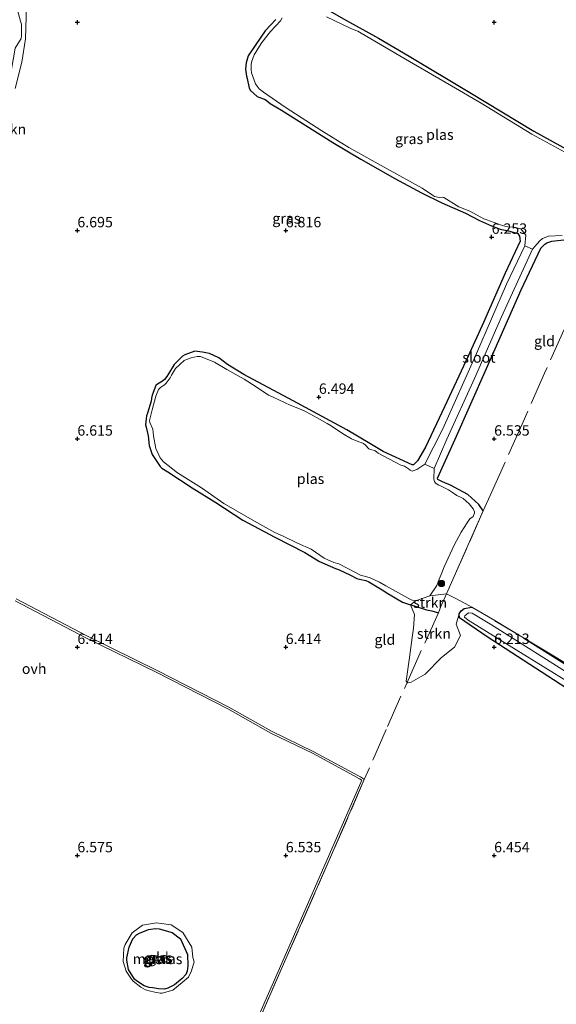
# Model space of a CAD drawing. Units: metres. Extents: x 160000 to 170008, y 439024 to 443753.
# Drawn here: x 165086 to 165215, y 441764 to 442001 of the extents above; entities that cross this region are included whole.
import ezdxf
from ezdxf.enums import TextEntityAlignment as Align

# ---------------------------------------------------------------- set-up
doc = ezdxf.new("R2010")
doc.units = ezdxf.units.M
doc.linetypes.add('IE-TERREINAFSCHEIDING', pattern=[10, 8, -2])
doc.layers.get('0').update_dxf_attribs({"lineweight": 25})
for name, color, linetype, lineweight in [('B-ME-GR-BOOM-S-B1', 93, 'Continuous', 18), ('B-ME-GR-STRUIKEN-GV-B6', 93, 'Continuous', 18), ('B-ME-GW-HOOGTEPUNT-S-B1', 10, 'Continuous', 25), ('B-ME-GW-INSTEEKWATERGANG-L-B1', 10, 'Continuous', 25), ('B-ME-GW-KRUINLIJN-L-B1', 93, 'Continuous', 18), ('B-ME-GW-TEENLIJN-L-B1', 93, 'Continuous', 18), ('B-ME-IE-GRASLAND-GV-B6', 93, 'Continuous', 18), ('B-ME-IE-GRONDWERKLIJN-GROND_INGERICHT-GV-B6', 253, 'Continuous', 18), ('B-ME-IE-MOERAS-GV-B6', 10, 'Continuous', 25), ('B-ME-IE-TERREINAFSCHEIDING-RASTERHEKWERK-L-B1', 8, 'IE-TERREINAFSCHEIDING', 18), ('B-ME-OG-WATER-GV-B6', 153, 'Continuous', 18), ('B-ME-VH-VERH_SOORT-ONVERHARD-GV-B6', 8, 'Continuous', 18)]:
    doc.layers.add(name, color=color, linetype=linetype, lineweight=lineweight)
doc.styles.add('NLCS-ISO', font='NLCS-ISO.TTF')

# ---------------------------------------------------------------- blocks, each defined once
blk = doc.blocks.new('boom')
blk.add_hatch(color=256).paths.add_polyline_path([(-0.75, 0, 1), (0.75, 0, 1)])
blk.add_circle((0, 0), 0.75)
blk = doc.blocks.new('hoogtepunt')
for p, q in [((-0.5, 0), (0.5, 0)), ((0, 0.5), (0, -0.5))]:
    blk.add_line(p, q)

msp = doc.modelspace()

# ---------------------------------------------------------------- linework, layer by layer
at = {"layer": 'B-ME-GR-STRUIKEN-GV-B6'}
for points in [[(165082.519, 441986.599, 6.402), (165084.233, 442002.587, 6.366), (165084.5286, 442005.453, 6.3591), (165085.5311, 442006.2918, 6.4659), (165086.1674, 442006.508, 6.7746), (165085.743, 442003.572, 6.759), (165085.665, 442002.864, 6.747), (165086.366, 442000.236, 6.82), (165086.601, 441999.549, 6.82), (165086.623, 441996.723, 6.808), (165086.487, 441996.11, 6.739), (165085.041, 441993.751, 6.727), (165083.977, 441987.311, 6.763), (165082.121, 441970.726, 6.759), (165080.956, 441958.1, 6.619), (165081.373, 441955.917, 6.607), (165081.405, 441954.778, 6.539), (165081.352, 441954.298, 6.539), (165080.94, 441952.247, 6.543), (165080.804, 441951.662, 6.53), (165080.052, 441949.322, 6.535), (165079.0385, 441942.3273, 6.535), (165077.0556, 441942.8642, 6.2331), (165082.519, 441986.599, 6.402)], [(165085.041, 441993.751, 6.727), (165086.487, 441996.11, 6.739), (165086.623, 441996.723, 6.808), (165086.601, 441999.549, 6.82), (165086.366, 442000.236, 6.82), (165085.665, 442002.864, 6.747)], [(165087.8215, 442003.9288, 6.7405), (165087.5471, 441996.0581, 6.677), (165086.6644, 441990.4386, 6.7233), (165085.0887, 441984.0933, 6.7034)], [(165190.4991, 441850.028, 6.1487), (165187.3752, 441847.5738, 6.1906), (165183.459, 441843.5311, 6.2675), (165180.1272, 441841.6488, 6.3662), (165179.3147, 441841.474, 6.4359), (165178.9212, 441841.8586, 6.4429), (165179.6894, 441847.5536, 6.4905), (165180.3579, 441852.3433, 6.5064), (165180.6316, 441854.5965, 6.5684), (165180.851, 441857.8852, 6.5747), (165179.926, 441860.151, 6.482), (165180.822, 441859.956, 6.502), (165183.755, 441858.971, 6.535), (165185.018, 441858.702, 6.543), (165186.657, 441858.292, 6.45), (165187.219, 441859.743, 6.442), (165188.5794, 441862.8245, 6.4652), (165190.629, 441861.7509, 6.3569), (165194.0801, 441859.943, 6.1746), (165194.6554, 441859.6046, 6.1744), (165192.817, 441859.279, 6.289), (165192.114, 441858.738, 6.281), (165191.6, 441857.991, 6.269), (165190.8892, 441855.5269, 6.1407), (165191.9388, 441852.7971, 6.1307), (165190.4991, 441850.028, 6.1487)], [(165181.094, 441861.102, 6.097), (165184.558, 441862.372, 6.213), (165188.5794, 441862.8245, 6.4652), (165187.219, 441859.743, 6.442), (165186.657, 441858.292, 6.45), (165185.018, 441858.702, 6.543), (165183.755, 441858.971, 6.535), (165180.822, 441859.956, 6.502), (165179.926, 441860.151, 6.482), (165181.094, 441861.102, 6.097)]]:
    msp.add_polyline3d(points, dxfattribs=at)
at = {"layer": 'B-ME-GW-INSTEEKWATERGANG-L-B1'}
for points in [[(165088.168, 442053.265, 6.599), (165094.138, 442048.222, 6.458), (165102.563, 442040.526, 6.559), (165107.775, 442035.661, 6.595), (165116.364, 442027.96, 6.583), (165125.239, 442020.445, 6.595), (165131.669, 442015.874, 6.691), (165138.507, 442012.534, 6.699), (165146.083, 442009.327, 6.755), (165157.114, 442004.653, 6.663), (165164.568, 442000.416, 6.711), (165172.229, 441996.15, 6.639), (165179.622, 441991.883, 6.615), (165194.134, 441983.177, 6.454), (165209.532, 441973.868, 6.298), (165221.992, 441966.946, 6.446), (165227.65, 441963.872, 6.482), (165229.809, 441962.169, 6.514), (165232.216, 441959.452, 6.506), (165234.353, 441956.877, 6.526)], [(165147.62, 442000.677, 6.563), (165145.085, 441997.939, 6.587), (165142.787, 441994.668, 6.607), (165140.96, 441991.919, 6.615), (165140.483, 441990.269, 6.615), (165140.345, 441988.748, 6.615), (165140.55, 441987.04, 6.615), (165140.722, 441986.467, 6.615), (165141.251, 441984.171, 6.631), (165141.514, 441983.631, 6.675), (165143.11, 441982.206, 6.675), (165143.543, 441981.984, 6.675), (165144.927, 441981.548, 6.667), (165145.321, 441981.316, 6.663), (165146.28, 441980.491, 6.619), (165148.995, 441978.884, 6.603), (165161.323, 441971.169, 6.458), (165168.048, 441967.178, 6.45), (165176.15, 441962.531, 6.418), (165182.566, 441959.042, 6.386), (165187.437, 441956.657, 6.366), (165193.156, 441954.172, 6.289), (165196.503, 441952.406, 6.205), (165199.392, 441951.115, 6.205), (165201.466, 441950.355, 6.229), (165203.416, 441949.948, 6.293), (165205.681, 441949.297, 6.281), (165206.055, 441948.69, 6.289), (165206.252, 441947.439, 6.285), (165202.615, 441939.751, 6.35), (165197.462, 441927.977, 6.406), (165193.741, 441919.885, 6.438), (165188.067, 441907.706, 6.486), (165183.551, 441898.015, 6.45), (165181.587, 441894.738, 6.482), (165180.66, 441893.74, 6.482), (165180.352, 441893.778, 6.474), (165173.362, 441896.941, 6.454), (165170.204, 441898.917, 6.414), (165164.64, 441902.146, 6.442), (165151.785, 441909.134, 6.422), (165139.904, 441915.493, 6.398), (165136.049, 441917.853, 6.446), (165133.935, 441919.45, 6.37), (165131.697, 441920.484, 6.366), (165130.816, 441920.661, 6.37), (165130.004, 441920.813, 6.378), (165128.186, 441921.079, 6.394), (165125.82, 441920.162, 6.402), (165125.243, 441919.887, 6.402), (165123.235, 441917.852, 6.426), (165121.843, 441915.613, 6.446), (165121.475, 441914.954, 6.474), (165120.933, 441914.297, 6.474), (165120.423, 441913.827, 6.474), (165119.226, 441913.141, 6.47), (165118.821, 441912.795, 6.466), (165117.967, 441910.511, 6.462), (165117.81, 441909.747, 6.482), (165117.702, 441909.075, 6.482), (165116.787, 441906.156, 6.466), (165116.616, 441905.524, 6.462), (165116.38, 441903.366, 6.43), (165116.526, 441902.827, 6.406), (165116.992, 441900.707, 6.41), (165117.233, 441898.384, 6.402), (165117.975, 441896.287, 6.318), (165118.438, 441895.528, 6.318), (165119.843, 441893.414, 6.285), (165120.251, 441892.968, 6.289), (165121.686, 441892.057, 6.338), (165127.554, 441888.22, 6.382), (165133.207, 441884.75, 6.394), (165139.705, 441880.48, 6.378), (165147.373, 441876.414, 6.458), (165154.605, 441872.743, 6.45), (165158.118, 441870.603, 6.43), (165161.965, 441868.921, 6.418), (165162.664, 441868.617, 6.418), (165165.52, 441867.277, 6.378), (165167.021, 441866.463, 6.362), (165167.731, 441866.311, 6.386), (165169.245, 441865.99, 6.394), (165169.97, 441865.668, 6.398), (165173.508, 441863.495, 6.454), (165174.108, 441863.172, 6.462), (165178.032, 441860.841, 6.458), (165179.926, 441860.151, 6.482), (165180.822, 441859.956, 6.502), (165183.755, 441858.971, 6.535), (165185.018, 441858.702, 6.543), (165186.657, 441858.292, 6.45)], [(165197.366, 441882.727, 6.615), (165196.289, 441884.252, 6.567), (165193.691, 441886.689, 6.494), (165190.436, 441888.431, 6.482), (165189.727, 441888.815, 6.486), (165187.595, 441889.687, 6.502), (165186.468, 441890.278, 6.43), (165186.404, 441890.579, 6.43), (165190.648, 441899.905, 6.506), (165198.139, 441916.891, 6.438), (165206.522, 441935.752, 6.466), (165211.21, 441945.801, 6.269), (165212.201, 441946.744, 6.302), (165212.648, 441947.043, 6.322), (165213.868, 441947.424, 6.322), (165216.723, 441947.795, 6.35), (165217.3, 441947.782, 6.35), (165219.483, 441947.873, 6.41), (165220.703, 441947.947, 6.414), (165221.52, 441948.217, 6.486), (165223.383, 441949.356, 6.462), (165225.019, 441950.453, 6.498), (165225.391, 441950.288, 6.498), (165227.454, 441950.11, 6.462)], [(165295.441, 441792.231, 6.564), (165294.239, 441792.986, 6.551), (165290.471, 441795.438, 6.474), (165278.9, 441802.491, 6.378), (165271.479, 441807.319, 6.31), (165259.181, 441814.606, 6.338), (165250.495, 441820.295, 6.265), (165232.126, 441831.495, 6.306), (165217.212, 441840.293, 6.209), (165198.317, 441852.529, 6.125), (165191.651, 441857.065, 6.249), (165191.6, 441857.991, 6.269), (165192.114, 441858.738, 6.281), (165192.817, 441859.279, 6.289), (165194.6554, 441859.6046, 6.1744)], [(165207.0509, 441852.22, 6.1946), (165220.038, 441844.074, 6.43), (165231.124, 441837.404, 6.426), (165248.36, 441826.247, 6.414), (165257.734, 441820.74, 6.43), (165271.197, 441812.633, 6.539), (165276.3049, 441809.3711, 6.5095)]]:
    msp.add_polyline3d(points, dxfattribs=at)
at = {"layer": 'B-ME-GW-KRUINLIJN-L-B1'}
for points in [[(165085.041, 441993.751, 6.727), (165086.487, 441996.11, 6.739), (165086.623, 441996.723, 6.808), (165086.601, 441999.549, 6.82), (165086.366, 442000.236, 6.82), (165085.665, 442002.864, 6.747)], [(165127.502, 441777.993, 6.619), (165125.308, 441781.539, 6.547), (165122.49, 441783.398, 6.543), (165118.978, 441783.891, 6.514), (165115.639, 441783.291, 6.466), (165113.151, 441781.45, 6.458), (165111.496, 441778.638, 6.442), (165111.18, 441777.794, 6.458), (165110.952, 441774.573, 6.47), (165111.743, 441772.216, 6.462), (165112.95, 441770.32, 6.418), (165113.378, 441769.839, 6.398), (165115.265, 441768.405, 6.362), (165116.38, 441767.81, 6.398), (165117.257, 441767.567, 6.394), (165118.613, 441767.175, 6.382), (165119.829, 441766.946, 6.386), (165120.347, 441766.935, 6.386), (165122.937, 441767.727, 6.414), (165125.158, 441769.551, 6.43), (165126.665, 441770.789, 6.494), (165127.4, 441772.3, 6.51), (165128.007, 441774.46, 6.49), (165127.683, 441775.532, 6.502), (165127.502, 441777.993, 6.619)]]:
    msp.add_polyline3d(points, dxfattribs=at)
at = {"layer": 'B-ME-GW-TEENLIJN-L-B1'}
msp.add_polyline3d([(165126.405, 441776.256, 6.225), (165124.728, 441779.99, 6.253), (165122.746, 441781.546, 6.253), (165119.637, 441782.413, 6.253), (165118.777, 441782.514, 6.253), (165117.085, 441782.258, 6.253), (165114.875, 441781.398, 6.253), (165114.198, 441780.964, 6.253), (165113.294, 441779.994, 6.253), (165112.454, 441778.029, 6.253), (165111.886, 441775.486, 6.253), (165111.901, 441774.908, 6.253), (165112.241, 441772.668, 6.253), (165113.701, 441770.361, 6.253), (165114.222, 441769.97, 6.253), (165116.049, 441768.749, 6.253), (165117.258, 441768.325, 6.253), (165118.144, 441768.252, 6.253), (165119.503, 441767.988, 6.253), (165120.926, 441767.936, 6.253), (165121.706, 441768.191, 6.253), (165123.287, 441768.997, 6.253), (165125.175, 441770.47, 6.253), (165126.015, 441771.424, 6.253), (165126.334, 441772.223, 6.253), (165126.534, 441773.518, 6.253), (165126.405, 441776.256, 6.225)], dxfattribs=at)
at = {"layer": 'B-ME-IE-GRASLAND-GV-B6'}
for points in [[(165157.114, 442004.653, 6.663), (165164.568, 442000.416, 6.711), (165172.229, 441996.15, 6.639), (165179.622, 441991.883, 6.615), (165194.134, 441983.177, 6.454), (165209.532, 441973.868, 6.298), (165221.992, 441966.946, 6.446)], [(165149.168, 442001.043, 6.217), (165148.748, 442000.361, 6.217), (165146.317, 441997.817, 6.217), (165144.288, 441995.153, 6.217), (165143.686, 441994.277, 6.217), (165142.413, 441992.163, 6.217), (165141.779, 441990.45, 6.217), (165141.689, 441989.85, 6.217), (165141.73, 441988.69, 6.217), (165141.808, 441987.832, 6.217), (165142.73, 441985.252, 6.217), (165143.138, 441984.652, 6.217), (165143.644, 441983.989, 6.217), (165144.69, 441983.205, 6.217), (165149.869, 441979.618, 6.217), (165158.624, 441973.955, 6.157), (165165.118, 441969.938, 6.157), (165174.361, 441964.811, 6.157), (165182.751, 441960.183, 6.157), (165185.238, 441958.461, 6.157), (165185.655, 441958.166, 6.157), (165186.804, 441957.936, 6.157), (165187.494, 441958.01, 6.157), (165187.911, 441957.971, 6.157), (165191.546, 441955.733, 6.157), (165194.196, 441954.624, 6.157), (165197.493, 441952.812, 6.157), (165198.235, 441952.551, 6.157), (165201.781, 441951.273, 6.157), (165202.566, 441951.061, 6.157), (165203.272, 441950.899, 6.157), (165204.738, 441950.793, 6.157), (165206.368, 441950.424, 6.157), (165207.626, 441948.917, 6.157), (165207.397, 441946.327, 6.157), (165202.939, 441937.114, 6.249), (165195.751, 441920.498, 6.237), (165187.676, 441902.455, 6.205), (165183.366, 441893.934, 6.165), (165181.476, 441892.651, 6.097), (165180.326, 441892.234, 6.097), (165179.829, 441892.517, 6.097), (165179.416, 441892.797, 6.097), (165178.494, 441893.475, 6.097), (165177.629, 441893.728, 6.097), (165176.39, 441894.359, 6.097), (165173.22, 441896.048, 6.097), (165172.198, 441896.602, 6.097), (165171.339, 441897.178, 6.097), (165170.688, 441897.358, 6.097), (165169.929, 441897.644, 6.097), (165169.134, 441898.504, 6.097), (165168.672, 441898.88, 6.097), (165168.061, 441899.139, 6.097), (165167.497, 441899.258, 6.097), (165165.749, 441900.03, 6.097), (165163.617, 441901.328, 6.097), (165160.898, 441903.107, 6.097), (165159.933, 441903.714, 6.097), (165157.561, 441905.063, 6.097), (165154.863, 441906.476, 6.097), (165153.664, 441907.096, 6.097), (165151.085, 441908.108, 6.097), (165146.975, 441909.995, 6.097), (165145.848, 441910.518, 6.097), (165142.891, 441912.482, 6.097), (165140.056, 441914.306, 6.097), (165135.83, 441916.681, 6.097), (165132.926, 441918.415, 6.097), (165129.543, 441919.763, 6.097), (165128.752, 441919.758, 6.097), (165127.993, 441919.617, 6.097), (165127.318, 441919.487, 6.097), (165126.175, 441919.051, 6.097), (165125.617, 441918.79, 6.097), (165123.55, 441916.867, 6.097), (165122.554, 441915.281, 6.097), (165122.237, 441914.633, 6.097), (165121.267, 441913.35, 6.097), (165120.867, 441913.013, 6.097), (165119.908, 441912.324, 6.097), (165119.454, 441911.897, 6.097), (165118.817, 441910.226, 6.097), (165117.945, 441907.014, 6.097), (165117.335, 441904.377, 6.097), (165117.412, 441903.937, 6.097), (165118.079, 441902.318, 6.097), (165118.249, 441900.758, 6.097), (165118.8, 441897.691, 6.097), (165119.831, 441895.425, 6.097), (165120.698, 441894.47, 6.097), (165124.031, 441891.886, 6.097), (165129.746, 441888.259, 6.097), (165135.138, 441884.484, 6.097), (165143.05, 441879.961, 6.097), (165145.18, 441878.71, 6.097), (165147.376, 441877.557, 6.097), (165149.35, 441876.637, 6.097), (165152.827, 441874.996, 6.097), (165156.131, 441873.508, 6.097), (165157.129, 441872.796, 6.097), (165159.199, 441871.356, 6.097), (165161.572, 441870.319, 6.097), (165162.711, 441870.027, 6.097), (165164.911, 441868.882, 6.097), (165168.127, 441867.221, 6.097), (165168.879, 441867.035, 6.097), (165170.278, 441866.634, 6.097), (165172.477, 441865.642, 6.097), (165174.014, 441864.704, 6.097), (165180.071, 441861.345, 6.097), (165181.094, 441861.102, 6.097), (165179.926, 441860.151, 6.482), (165178.032, 441860.841, 6.458), (165174.108, 441863.172, 6.462), (165173.508, 441863.495, 6.454), (165169.97, 441865.668, 6.398), (165169.245, 441865.99, 6.394), (165167.731, 441866.311, 6.386), (165167.021, 441866.463, 6.362), (165165.52, 441867.277, 6.378), (165162.664, 441868.617, 6.418), (165161.965, 441868.921, 6.418), (165158.118, 441870.603, 6.43), (165154.605, 441872.743, 6.45), (165147.373, 441876.414, 6.458), (165139.705, 441880.48, 6.378), (165133.207, 441884.75, 6.394), (165127.554, 441888.22, 6.382), (165121.686, 441892.057, 6.338), (165120.251, 441892.968, 6.289), (165119.843, 441893.414, 6.285), (165118.438, 441895.528, 6.318), (165117.975, 441896.287, 6.318), (165117.233, 441898.384, 6.402), (165116.992, 441900.707, 6.41), (165116.526, 441902.827, 6.406), (165116.38, 441903.366, 6.43), (165116.616, 441905.524, 6.462), (165116.787, 441906.156, 6.466), (165117.702, 441909.075, 6.482), (165117.81, 441909.747, 6.482), (165117.967, 441910.511, 6.462), (165118.821, 441912.795, 6.466), (165119.226, 441913.141, 6.47), (165120.423, 441913.827, 6.474), (165120.933, 441914.297, 6.474), (165121.475, 441914.954, 6.474), (165121.843, 441915.613, 6.446), (165123.235, 441917.852, 6.426), (165125.243, 441919.887, 6.402), (165125.82, 441920.162, 6.402), (165128.186, 441921.079, 6.394), (165130.004, 441920.813, 6.378), (165130.816, 441920.661, 6.37), (165131.697, 441920.484, 6.366), (165133.935, 441919.45, 6.37), (165136.049, 441917.853, 6.446), (165139.904, 441915.493, 6.398), (165151.785, 441909.134, 6.422), (165164.64, 441902.146, 6.442), (165170.204, 441898.917, 6.414), (165173.362, 441896.941, 6.454), (165180.352, 441893.778, 6.474), (165180.66, 441893.74, 6.482), (165181.587, 441894.738, 6.482), (165183.551, 441898.015, 6.45), (165188.067, 441907.706, 6.486), (165193.741, 441919.885, 6.438), (165197.462, 441927.977, 6.406), (165202.615, 441939.751, 6.35), (165206.252, 441947.439, 6.285), (165206.055, 441948.69, 6.289), (165205.681, 441949.297, 6.281)], [(165205.681, 441949.297, 6.281), (165203.416, 441949.948, 6.293), (165201.466, 441950.355, 6.229), (165199.392, 441951.115, 6.205), (165196.503, 441952.406, 6.205), (165193.156, 441954.172, 6.289), (165187.437, 441956.657, 6.366), (165182.566, 441959.042, 6.386), (165176.15, 441962.531, 6.418), (165168.048, 441967.178, 6.45), (165161.323, 441971.169, 6.458), (165148.995, 441978.884, 6.603), (165146.28, 441980.491, 6.619), (165145.321, 441981.316, 6.663), (165144.927, 441981.548, 6.667), (165143.543, 441981.984, 6.675), (165143.11, 441982.206, 6.675), (165141.514, 441983.631, 6.675), (165141.251, 441984.171, 6.631), (165140.722, 441986.467, 6.615), (165140.55, 441987.04, 6.615), (165140.345, 441988.748, 6.615), (165140.483, 441990.269, 6.615), (165140.96, 441991.919, 6.615), (165142.787, 441994.668, 6.607), (165145.085, 441997.939, 6.587), (165147.62, 442000.677, 6.563)], [(165223.088, 441965.45, 6.229), (165209.049, 441973.124, 6.229), (165196.88, 441980.553, 6.229), (165189.733, 441984.731, 6.229), (165179.68, 441990.582, 6.229), (165168.123, 441997.406, 6.229), (165167.255, 441997.838, 6.229), (165166.2, 441998.253, 6.229), (165165.273, 441998.65, 6.229), (165159.739, 442001.332, 6.229)], [(165216.723, 441947.795, 6.35), (165213.868, 441947.424, 6.322), (165212.648, 441947.043, 6.322), (165212.201, 441946.744, 6.302), (165211.21, 441945.801, 6.269), (165206.522, 441935.752, 6.466), (165198.139, 441916.891, 6.438), (165190.648, 441899.905, 6.506), (165186.404, 441890.579, 6.43), (165186.468, 441890.278, 6.43), (165187.595, 441889.687, 6.502), (165189.727, 441888.815, 6.486), (165190.436, 441888.431, 6.482), (165193.691, 441886.689, 6.494), (165196.289, 441884.252, 6.567), (165197.366, 441882.727, 6.615), (165188.5794, 441862.8245, 6.4652), (165184.558, 441862.372, 6.213), (165186.225, 441864.834, 6.213), (165186.778, 441866.314, 6.213), (165187.28, 441867.485, 6.213), (165188.042, 441869.318, 6.213), (165190.384, 441874.512, 6.213), (165192.047, 441877.59, 6.213), (165193.549, 441879.878, 6.213), (165194.127, 441880.821, 6.213), (165194.935, 441881.394, 6.213), (165195.278, 441882.219, 6.213), (165195.28, 441882.515, 6.213), (165194.928, 441883.212, 6.213), (165193.968, 441884.383, 6.213), (165192.562, 441885.709, 6.213), (165191.946, 441886.02, 6.213), (165191.04, 441886.451, 6.213), (165190.22, 441886.97, 6.213), (165189.009, 441887.797, 6.213), (165187.152, 441888.723, 6.213), (165186.734, 441888.914, 6.213), (165185.914, 441889.37, 6.213), (165185.682, 441889.737, 6.213), (165185.531, 441890.335, 6.213), (165185.648, 441892.859, 6.161), (165188.646, 441899.9, 6.217), (165195.305, 441914.518, 6.221), (165201.736, 441929.317, 6.221), (165209.189, 441945.525, 6.157), (165210.305, 441946.835, 6.157), (165210.955, 441947.506, 6.157), (165211.597, 441948.067, 6.157), (165213.074, 441948.691, 6.157), (165216.292, 441948.837, 6.157)], [(165217.212, 441840.293, 6.209), (165198.317, 441852.529, 6.125), (165191.651, 441857.065, 6.249), (165191.6, 441857.991, 6.269), (165192.114, 441858.738, 6.281), (165192.817, 441859.279, 6.289), (165194.6554, 441859.6046, 6.1744), (165200.125, 441856.388, 6.1721), (165207.0509, 441852.22, 6.1946), (165220.038, 441844.074, 6.43)], [(165220.808, 441841.857, 6.109), (165199.404, 441855.382, 6.109), (165194.736, 441858.139, 6.109), (165193.845, 441858.293, 6.109), (165192.927, 441857.517, 6.109), (165192.906, 441857.2, 6.109), (165193.763, 441856.462, 6.109), (165205.282, 441849.356, 6.109), (165224.688, 441837.354, 6.109)], [(165220.038, 441844.074, 6.43), (165207.0509, 441852.22, 6.1946), (165224.0572, 441841.9856, 6.2498)], [(165122.49, 441783.398, 6.543), (165125.308, 441781.539, 6.547), (165127.502, 441777.993, 6.619), (165127.683, 441775.532, 6.502), (165128.007, 441774.46, 6.49), (165127.4, 441772.3, 6.51), (165126.665, 441770.789, 6.494), (165125.158, 441769.551, 6.43), (165122.937, 441767.727, 6.414), (165120.347, 441766.935, 6.386), (165119.829, 441766.946, 6.386), (165118.613, 441767.175, 6.382), (165117.257, 441767.567, 6.394), (165116.38, 441767.81, 6.398), (165115.265, 441768.405, 6.362), (165113.378, 441769.839, 6.398), (165112.95, 441770.32, 6.418), (165111.743, 441772.216, 6.462), (165110.952, 441774.573, 6.47), (165111.18, 441777.794, 6.458), (165111.496, 441778.638, 6.442), (165113.151, 441781.45, 6.458), (165115.639, 441783.291, 6.466), (165118.978, 441783.891, 6.514), (165122.49, 441783.398, 6.543)], [(165119.503, 441767.988, 6.253), (165120.926, 441767.936, 6.253), (165121.706, 441768.191, 6.253), (165123.287, 441768.997, 6.253), (165125.175, 441770.47, 6.253), (165126.015, 441771.424, 6.253), (165126.334, 441772.223, 6.253), (165126.534, 441773.518, 6.253), (165126.405, 441776.256, 6.225), (165124.728, 441779.99, 6.253), (165122.746, 441781.546, 6.253), (165119.637, 441782.413, 6.253), (165118.777, 441782.514, 6.253), (165117.085, 441782.258, 6.253), (165114.875, 441781.398, 6.253), (165114.198, 441780.964, 6.253), (165113.294, 441779.994, 6.253), (165112.454, 441778.029, 6.253), (165111.886, 441775.486, 6.253), (165111.901, 441774.908, 6.253), (165112.241, 441772.668, 6.253), (165113.701, 441770.361, 6.253), (165114.222, 441769.97, 6.253), (165116.049, 441768.749, 6.253), (165117.258, 441768.325, 6.253), (165118.144, 441768.252, 6.253), (165119.503, 441767.988, 6.253)]]:
    msp.add_polyline3d(points, dxfattribs=at)
at = {"layer": 'B-ME-IE-GRONDWERKLIJN-GROND_INGERICHT-GV-B6'}
for points in [[(165221.992, 441966.946, 6.446), (165209.532, 441973.868, 6.298), (165194.134, 441983.177, 6.454), (165179.622, 441991.883, 6.615), (165172.229, 441996.15, 6.639), (165164.568, 442000.416, 6.711), (165157.114, 442004.653, 6.663)], [(165085.0887, 441984.0933, 6.7034), (165086.6644, 441990.4386, 6.7233), (165087.5471, 441996.0581, 6.677), (165087.8215, 442003.9288, 6.7405)], [(165147.62, 442000.677, 6.563), (165145.085, 441997.939, 6.587), (165142.787, 441994.668, 6.607), (165140.96, 441991.919, 6.615), (165140.483, 441990.269, 6.615), (165140.345, 441988.748, 6.615), (165140.55, 441987.04, 6.615), (165140.722, 441986.467, 6.615), (165141.251, 441984.171, 6.631), (165141.514, 441983.631, 6.675), (165143.11, 441982.206, 6.675), (165143.543, 441981.984, 6.675), (165144.927, 441981.548, 6.667), (165145.321, 441981.316, 6.663), (165146.28, 441980.491, 6.619), (165148.995, 441978.884, 6.603), (165161.323, 441971.169, 6.458), (165168.048, 441967.178, 6.45), (165176.15, 441962.531, 6.418), (165182.566, 441959.042, 6.386), (165187.437, 441956.657, 6.366), (165193.156, 441954.172, 6.289), (165196.503, 441952.406, 6.205), (165199.392, 441951.115, 6.205), (165201.466, 441950.355, 6.229), (165203.416, 441949.948, 6.293), (165205.681, 441949.297, 6.281), (165206.055, 441948.69, 6.289), (165206.252, 441947.439, 6.285), (165202.615, 441939.751, 6.35), (165197.462, 441927.977, 6.406), (165193.741, 441919.885, 6.438), (165188.067, 441907.706, 6.486), (165183.551, 441898.015, 6.45), (165181.587, 441894.738, 6.482), (165180.66, 441893.74, 6.482), (165180.352, 441893.778, 6.474), (165173.362, 441896.941, 6.454), (165170.204, 441898.917, 6.414), (165164.64, 441902.146, 6.442), (165151.785, 441909.134, 6.422), (165139.904, 441915.493, 6.398), (165136.049, 441917.853, 6.446), (165133.935, 441919.45, 6.37), (165131.697, 441920.484, 6.366), (165130.816, 441920.661, 6.37), (165130.004, 441920.813, 6.378), (165128.186, 441921.079, 6.394), (165125.82, 441920.162, 6.402), (165125.243, 441919.887, 6.402), (165123.235, 441917.852, 6.426), (165121.843, 441915.613, 6.446), (165121.475, 441914.954, 6.474), (165120.933, 441914.297, 6.474), (165120.423, 441913.827, 6.474), (165119.226, 441913.141, 6.47), (165118.821, 441912.795, 6.466), (165117.967, 441910.511, 6.462), (165117.81, 441909.747, 6.482), (165117.702, 441909.075, 6.482), (165116.787, 441906.156, 6.466), (165116.616, 441905.524, 6.462), (165116.38, 441903.366, 6.43), (165116.526, 441902.827, 6.406), (165116.992, 441900.707, 6.41), (165117.233, 441898.384, 6.402), (165117.975, 441896.287, 6.318), (165118.438, 441895.528, 6.318), (165119.843, 441893.414, 6.285), (165120.251, 441892.968, 6.289), (165121.686, 441892.057, 6.338), (165127.554, 441888.22, 6.382), (165133.207, 441884.75, 6.394), (165139.705, 441880.48, 6.378), (165147.373, 441876.414, 6.458), (165154.605, 441872.743, 6.45), (165158.118, 441870.603, 6.43), (165161.965, 441868.921, 6.418), (165162.664, 441868.617, 6.418), (165165.52, 441867.277, 6.378), (165167.021, 441866.463, 6.362), (165167.731, 441866.311, 6.386), (165169.245, 441865.99, 6.394), (165169.97, 441865.668, 6.398), (165173.508, 441863.495, 6.454), (165174.108, 441863.172, 6.462), (165178.032, 441860.841, 6.458), (165179.926, 441860.151, 6.482), (165180.851, 441857.8852, 6.5747), (165180.6316, 441854.5965, 6.5684), (165180.3579, 441852.3433, 6.5064), (165179.6894, 441847.5536, 6.4905), (165178.9212, 441841.8586, 6.4429)], [(165224.0572, 441841.9856, 6.2498), (165207.0509, 441852.22, 6.1946), (165200.125, 441856.388, 6.1721), (165194.6554, 441859.6046, 6.1744), (165194.0801, 441859.943, 6.1746), (165190.629, 441861.7509, 6.3569), (165188.5794, 441862.8245, 6.4652), (165197.366, 441882.727, 6.615), (165196.289, 441884.252, 6.567), (165193.691, 441886.689, 6.494), (165190.436, 441888.431, 6.482), (165189.727, 441888.815, 6.486), (165187.595, 441889.687, 6.502), (165186.468, 441890.278, 6.43), (165186.404, 441890.579, 6.43), (165190.648, 441899.905, 6.506), (165198.139, 441916.891, 6.438), (165206.522, 441935.752, 6.466), (165211.21, 441945.801, 6.269), (165212.201, 441946.744, 6.302), (165212.648, 441947.043, 6.322), (165213.868, 441947.424, 6.322), (165216.723, 441947.795, 6.35)], [(165085.108, 441861.1622, 6.4346), (165102.0524, 441852.266, 6.3617), (165119.0597, 441843.9071, 6.2221), (165136.0711, 441835.1939, 6.2367), (165146.3842, 441829.375, 6.254), (165156.5401, 441824.4871, 6.3004), (165166.9332, 441818.8352, 6.4718), (165167.6685, 441818.4389, 6.4848), (165168.12, 441818.1615, 6.479), (165168.2343, 441818.075, 6.51), (165160.5218, 441800.3672, 6.667), (165149.595, 441775.4327, 6.659), (165137.7821, 441748.4613, 6.5139), (165130.0858, 441731.9106, 6.2858)], [(165138.2401, 441748.2607, 6.5139), (165150.053, 441775.232, 6.659), (165160.98, 441800.167, 6.667), (165168.8498, 441818.236, 6.5949), (165168.4025, 441818.5748, 6.479), (165167.918, 441818.8724, 6.4848), (165167.256, 441819.2288, 6.4718), (165156.7681, 441824.9323, 6.3004), (165146.6157, 441829.8184, 6.254), (165136.308, 441835.6344, 6.2367), (165119.2839, 441844.354, 6.2221), (165102.2789, 441852.7118, 6.3617), (165085.3434, 441861.6033, 6.4346)], [(165178.9212, 441841.8586, 6.4429), (165179.3147, 441841.474, 6.4359), (165180.1272, 441841.6488, 6.3662), (165183.459, 441843.5311, 6.2675), (165187.3752, 441847.5738, 6.1906), (165190.4991, 441850.028, 6.1487), (165191.9388, 441852.7971, 6.1307), (165190.8892, 441855.5269, 6.1407), (165191.6, 441857.991, 6.269), (165191.651, 441857.065, 6.249), (165198.317, 441852.529, 6.125), (165217.212, 441840.293, 6.209)], [(165117.257, 441767.567, 6.394), (165118.613, 441767.175, 6.382), (165119.829, 441766.946, 6.386), (165120.347, 441766.935, 6.386), (165122.937, 441767.727, 6.414), (165125.158, 441769.551, 6.43), (165126.665, 441770.789, 6.494), (165127.4, 441772.3, 6.51), (165128.007, 441774.46, 6.49), (165127.683, 441775.532, 6.502), (165127.502, 441777.993, 6.619), (165125.308, 441781.539, 6.547), (165122.49, 441783.398, 6.543), (165118.978, 441783.891, 6.514), (165115.639, 441783.291, 6.466), (165113.151, 441781.45, 6.458), (165111.496, 441778.638, 6.442), (165111.18, 441777.794, 6.458), (165110.952, 441774.573, 6.47), (165111.743, 441772.216, 6.462), (165112.95, 441770.32, 6.418), (165113.378, 441769.839, 6.398), (165115.265, 441768.405, 6.362), (165116.38, 441767.81, 6.398), (165117.257, 441767.567, 6.394)]]:
    msp.add_polyline3d(points, dxfattribs=at)
at = {"layer": 'B-ME-IE-MOERAS-GV-B6'}
msp.add_polyline3d([(165121.706, 441768.191, 6.253), (165120.926, 441767.936, 6.253), (165119.503, 441767.988, 6.253), (165118.144, 441768.252, 6.253), (165117.258, 441768.325, 6.253), (165116.049, 441768.749, 6.253), (165114.222, 441769.97, 6.253), (165113.701, 441770.361, 6.253), (165112.241, 441772.668, 6.253), (165111.901, 441774.908, 6.253), (165111.886, 441775.486, 6.253), (165112.454, 441778.029, 6.253), (165113.294, 441779.994, 6.253), (165114.198, 441780.964, 6.253), (165114.875, 441781.398, 6.253), (165117.085, 441782.258, 6.253), (165118.777, 441782.514, 6.253), (165119.637, 441782.413, 6.253), (165122.746, 441781.546, 6.253), (165124.728, 441779.99, 6.253), (165126.405, 441776.256, 6.225), (165126.534, 441773.518, 6.253), (165126.334, 441772.223, 6.253), (165126.015, 441771.424, 6.253), (165125.175, 441770.47, 6.253), (165123.287, 441768.997, 6.253), (165121.706, 441768.191, 6.253)], dxfattribs=at)
at = {"layer": 'B-ME-IE-TERREINAFSCHEIDING-RASTERHEKWERK-L-B1'}
for points in [[(165226.94, 441948.669, 6.51), (165220.853, 441935.378, 6.808), (165212.099, 441915.803, 6.88), (165206.69, 441903.521, 6.86), (165199.417, 441887.266, 6.852), (165197.366, 441882.727, 6.615)], [(165197.366, 441882.727, 6.615), (165188.5794, 441862.8245, 6.4652), (165187.219, 441859.743, 6.442), (165186.657, 441858.292, 6.45)], [(165194.6554, 441859.6046, 6.1744), (165194.0801, 441859.943, 6.1746), (165190.629, 441861.7509, 6.3569), (165188.5794, 441862.8245, 6.4652)], [(165186.657, 441858.292, 6.45), (165181.708, 441847.405, 6.551), (165174.085, 441830.256, 6.547), (165168.8498, 441818.236, 6.5949), (165160.98, 441800.167, 6.667), (165150.053, 441775.232, 6.659), (165138.2401, 441748.2607, 6.5139), (165130.5991, 441731.834, 6.2814)], [(165207.0509, 441852.22, 6.1946), (165200.125, 441856.388, 6.1721), (165194.6554, 441859.6046, 6.1744)], [(165363.2454, 441751.8711, 6.034), (165351.1372, 441759.511, 6.1504), (165332.8362, 441770.9352, 6.1596), (165334.5606, 441775.0604, 6.5942), (165333.388, 441775.651, 6.63), (165329.7383, 441777.9912, 6.8736), (165308.5315, 441790.8768, 6.681), (165295.305, 441798.8519, 6.432), (165289.5038, 441802.4876, 6.4509), (165283.4626, 441806.0577, 6.3857), (165277.3004, 441809.8022, 6.4329), (165259.3104, 441820.5701, 6.369), (165241.9884, 441831.0494, 6.3928), (165224.0572, 441841.9856, 6.2498), (165207.0509, 441852.22, 6.1946)]]:
    msp.add_polyline3d(points, dxfattribs=at)
at = {"layer": 'B-ME-OG-WATER-GV-B6'}
for points in [[(165182.751, 441960.183, 6.157), (165174.361, 441964.811, 6.157), (165165.118, 441969.938, 6.157), (165158.624, 441973.955, 6.157), (165149.869, 441979.618, 6.217), (165144.69, 441983.205, 6.217), (165143.644, 441983.989, 6.217), (165143.138, 441984.652, 6.217), (165142.73, 441985.252, 6.217), (165141.808, 441987.832, 6.217), (165141.73, 441988.69, 6.217), (165141.689, 441989.85, 6.217), (165141.779, 441990.45, 6.217), (165142.413, 441992.163, 6.217), (165143.686, 441994.277, 6.217), (165144.288, 441995.153, 6.217), (165146.317, 441997.817, 6.217), (165148.748, 442000.361, 6.217), (165149.168, 442001.043, 6.217)], [(165159.739, 442001.332, 6.229), (165165.273, 441998.65, 6.229), (165166.2, 441998.253, 6.229), (165167.255, 441997.838, 6.229), (165168.123, 441997.406, 6.229), (165179.68, 441990.582, 6.229), (165189.733, 441984.731, 6.229), (165196.88, 441980.553, 6.229), (165209.049, 441973.124, 6.229), (165223.088, 441965.45, 6.229)], [(165216.292, 441948.837, 6.157), (165213.074, 441948.691, 6.157), (165211.597, 441948.067, 6.157), (165210.955, 441947.506, 6.157), (165210.305, 441946.835, 6.157), (165209.189, 441945.525, 6.157), (165207.397, 441946.327, 6.157), (165207.626, 441948.917, 6.157), (165206.368, 441950.424, 6.157), (165204.738, 441950.793, 6.157), (165203.272, 441950.899, 6.157), (165202.566, 441951.061, 6.157), (165201.781, 441951.273, 6.157), (165198.235, 441952.551, 6.157), (165197.493, 441952.812, 6.157), (165194.196, 441954.624, 6.157), (165191.546, 441955.733, 6.157), (165187.911, 441957.971, 6.157), (165187.494, 441958.01, 6.157), (165186.804, 441957.936, 6.157), (165185.655, 441958.166, 6.157), (165185.238, 441958.461, 6.157), (165182.751, 441960.183, 6.157)], [(165185.648, 441892.859, 6.161), (165183.366, 441893.934, 6.165), (165187.676, 441902.455, 6.205), (165195.751, 441920.498, 6.237), (165202.939, 441937.114, 6.249), (165207.397, 441946.327, 6.157), (165209.189, 441945.525, 6.157), (165201.736, 441929.317, 6.221), (165195.305, 441914.518, 6.221), (165188.646, 441899.9, 6.217), (165185.648, 441892.859, 6.161)], [(165185.648, 441892.859, 6.161), (165185.531, 441890.335, 6.213), (165185.682, 441889.737, 6.213), (165185.914, 441889.37, 6.213), (165186.734, 441888.914, 6.213), (165187.152, 441888.723, 6.213), (165189.009, 441887.797, 6.213), (165190.22, 441886.97, 6.213), (165191.04, 441886.451, 6.213), (165191.946, 441886.02, 6.213), (165192.562, 441885.709, 6.213), (165193.968, 441884.383, 6.213), (165194.928, 441883.212, 6.213), (165195.28, 441882.515, 6.213), (165195.278, 441882.219, 6.213), (165194.935, 441881.394, 6.213), (165194.127, 441880.821, 6.213), (165193.549, 441879.878, 6.213), (165192.047, 441877.59, 6.213), (165190.384, 441874.512, 6.213), (165188.042, 441869.318, 6.213), (165187.28, 441867.485, 6.213), (165186.778, 441866.314, 6.213), (165186.225, 441864.834, 6.213), (165184.558, 441862.372, 6.213), (165181.094, 441861.102, 6.097), (165180.071, 441861.345, 6.097), (165174.014, 441864.704, 6.097), (165172.477, 441865.642, 6.097), (165170.278, 441866.634, 6.097), (165168.879, 441867.035, 6.097), (165168.127, 441867.221, 6.097), (165164.911, 441868.882, 6.097), (165162.711, 441870.027, 6.097), (165161.572, 441870.319, 6.097), (165159.199, 441871.356, 6.097), (165157.129, 441872.796, 6.097), (165156.131, 441873.508, 6.097), (165152.827, 441874.996, 6.097), (165149.35, 441876.637, 6.097), (165147.376, 441877.557, 6.097), (165145.18, 441878.71, 6.097), (165143.05, 441879.961, 6.097), (165135.138, 441884.484, 6.097), (165129.746, 441888.259, 6.097), (165124.031, 441891.886, 6.097), (165120.698, 441894.47, 6.097), (165119.831, 441895.425, 6.097), (165118.8, 441897.691, 6.097), (165118.249, 441900.758, 6.097), (165118.079, 441902.318, 6.097), (165117.412, 441903.937, 6.097), (165117.335, 441904.377, 6.097), (165117.945, 441907.014, 6.097), (165118.817, 441910.226, 6.097), (165119.454, 441911.897, 6.097), (165119.908, 441912.324, 6.097), (165120.867, 441913.013, 6.097), (165121.267, 441913.35, 6.097), (165122.237, 441914.633, 6.097), (165122.554, 441915.281, 6.097), (165123.55, 441916.867, 6.097), (165125.617, 441918.79, 6.097), (165126.175, 441919.051, 6.097), (165127.318, 441919.487, 6.097), (165127.993, 441919.617, 6.097), (165128.752, 441919.758, 6.097), (165129.543, 441919.763, 6.097), (165132.926, 441918.415, 6.097), (165135.83, 441916.681, 6.097), (165140.056, 441914.306, 6.097), (165142.891, 441912.482, 6.097), (165145.848, 441910.518, 6.097), (165146.975, 441909.995, 6.097), (165151.085, 441908.108, 6.097), (165153.664, 441907.096, 6.097), (165154.863, 441906.476, 6.097), (165157.561, 441905.063, 6.097), (165159.933, 441903.714, 6.097), (165160.898, 441903.107, 6.097), (165163.617, 441901.328, 6.097), (165165.749, 441900.03, 6.097), (165167.497, 441899.258, 6.097), (165168.061, 441899.139, 6.097), (165168.672, 441898.88, 6.097), (165169.134, 441898.504, 6.097), (165169.929, 441897.644, 6.097), (165170.688, 441897.358, 6.097), (165171.339, 441897.178, 6.097), (165172.198, 441896.602, 6.097), (165173.22, 441896.048, 6.097), (165176.39, 441894.359, 6.097), (165177.629, 441893.728, 6.097), (165178.494, 441893.475, 6.097), (165179.416, 441892.797, 6.097), (165179.829, 441892.517, 6.097), (165180.326, 441892.234, 6.097), (165181.476, 441892.651, 6.097), (165183.366, 441893.934, 6.165), (165185.648, 441892.859, 6.161)], [(165224.688, 441837.354, 6.109), (165205.282, 441849.356, 6.109), (165193.763, 441856.462, 6.109), (165192.906, 441857.2, 6.109), (165192.927, 441857.517, 6.109), (165193.845, 441858.293, 6.109), (165194.736, 441858.139, 6.109), (165199.404, 441855.382, 6.109), (165220.808, 441841.857, 6.109)]]:
    msp.add_polyline3d(points, dxfattribs=at)
at = {"layer": 'B-ME-VH-VERH_SOORT-ONVERHARD-GV-B6'}
for points in [[(165168.8498, 441818.236, 6.5949), (165160.98, 441800.167, 6.667), (165150.053, 441775.232, 6.659), (165138.2401, 441748.2607, 6.5139), (165130.5991, 441731.834, 6.2814), (165130.0858, 441731.9106, 6.2858), (165137.7821, 441748.4613, 6.5139), (165149.595, 441775.4327, 6.659), (165160.5218, 441800.3672, 6.667), (165168.2343, 441818.075, 6.51), (165168.12, 441818.1615, 6.479), (165167.6685, 441818.4389, 6.4848), (165166.9332, 441818.8352, 6.4718), (165156.5401, 441824.4871, 6.3004), (165146.3842, 441829.375, 6.254), (165136.0711, 441835.1939, 6.2367), (165119.0597, 441843.9071, 6.2221), (165102.0524, 441852.266, 6.3617), (165085.108, 441861.1622, 6.4346)], [(165085.3434, 441861.6033, 6.4346), (165102.2789, 441852.7118, 6.3617), (165119.2839, 441844.354, 6.2221), (165136.308, 441835.6344, 6.2367), (165146.6157, 441829.8184, 6.254), (165156.7681, 441824.9323, 6.3004), (165167.256, 441819.2288, 6.4718), (165167.918, 441818.8724, 6.4848), (165168.4025, 441818.5748, 6.479), (165168.8498, 441818.236, 6.5949)]]:
    msp.add_polyline3d(points, dxfattribs=at)

# ---------------------------------------------------------------- block references
at = {"layer": 'B-ME-GR-BOOM-S-B1', "rotation": 90}
msp.add_blockref('boom', (165187.3635, 441865.2928, 7.6117), dxfattribs=at)
at = {"layer": 'B-ME-GW-HOOGTEPUNT-S-B1', "rotation": 90}
for p in [(165100, 442000, 6.856), (165100, 442000, 6.856), (165199.995, 441999.992, 6.896), (165199.995, 441999.992, 6.896), (165099.999, 441950, 6.695), (165099.999, 441950, 6.695), (165149.998, 441949.999, 6.816), (165149.998, 441949.999, 6.816), (165199.399, 441948.449, 6.253), (165199.399, 441948.449, 6.253), (165157.949, 441910.034, 6.494), (165157.949, 441910.034, 6.494), (165099.999, 441900, 6.615), (165099.999, 441900, 6.615), (165199.997, 441899.999, 6.535), (165199.997, 441899.999, 6.535), (165099.999, 441850, 6.414), (165099.999, 441850, 6.414), (165149.998, 441850, 6.414), (165149.998, 441850, 6.414), (165199.998, 441849.999, 6.213), (165199.998, 441849.999, 6.213), (165099.998, 441800.001, 6.575), (165099.998, 441800.001, 6.575), (165150.005, 441799.997, 6.535), (165150.005, 441799.997, 6.535), (165199.997, 441799.999, 6.454), (165199.997, 441799.999, 6.454)]:
    msp.add_blockref('hoogtepunt', p, dxfattribs=at)

# ---------------------------------------------------------------- texts
at = {"layer": 'B-ME-GR-STRUIKEN-GV-B6', "ltscale": 0.2, "style": 'NLCS-ISO'}
for p in [(165083.6377, 441974.3124), (165184.6378, 441860.7094), (165185.5494, 441853.2687)]:
    msp.add_text('strkn', height=2.5, dxfattribs=at).set_placement(p, align=Align.MIDDLE_CENTER)
at = {"layer": 'B-ME-GW-HOOGTEPUNT-S-B1', "ltscale": 0.2, "style": 'NLCS-ISO'}
for s, p in [('6.695', (165099.999, 441950, 6.695)), ('6.695', (165099.999, 441950, 6.695)), ('6.816', (165149.998, 441949.999, 6.816)), ('6.816', (165149.998, 441949.999, 6.816)), ('6.253', (165199.399, 441948.449, 6.253)), ('6.253', (165199.399, 441948.449, 6.253)), ('6.494', (165157.949, 441910.034, 6.494)), ('6.494', (165157.949, 441910.034, 6.494)), ('6.615', (165099.999, 441900, 6.615)), ('6.615', (165099.999, 441900, 6.615)), ('6.535', (165199.997, 441899.999, 6.535)), ('6.535', (165199.997, 441899.999, 6.535)), ('6.414', (165099.999, 441850, 6.414)), ('6.414', (165099.999, 441850, 6.414)), ('6.414', (165149.998, 441850, 6.414)), ('6.414', (165149.998, 441850, 6.414)), ('6.213', (165199.998, 441849.999, 6.213)), ('6.213', (165199.998, 441849.999, 6.213)), ('6.575', (165099.998, 441800.001, 6.575)), ('6.575', (165099.998, 441800.001, 6.575)), ('6.535', (165150.005, 441799.997, 6.535)), ('6.535', (165150.005, 441799.997, 6.535)), ('6.454', (165199.997, 441799.999, 6.454)), ('6.454', (165199.997, 441799.999, 6.454))]:
    msp.add_text(s, height=2.5, dxfattribs=at).set_placement(p, align=Align.BOTTOM_LEFT)
at = {"layer": 'B-ME-IE-GRASLAND-GV-B6', "ltscale": 0.2, "style": 'NLCS-ISO'}
for p in [(165179.5956, 441972.009), (165150.15, 441952.9115), (165119.21, 441775.225), (165119.4795, 441775.413)]:
    msp.add_text('gras', height=2.5, dxfattribs=at).set_placement(p, align=Align.MIDDLE_CENTER)
at = {"layer": 'B-ME-IE-GRONDWERKLIJN-GROND_INGERICHT-GV-B6', "ltscale": 0.2, "style": 'NLCS-ISO'}
for p in [(165212.0711, 441923.4548), (165173.7813, 441851.8285), (165119.434, 441775.5216)]:
    msp.add_text('gld', height=2.5, dxfattribs=at).set_placement(p, align=Align.MIDDLE_CENTER)
at = {"layer": 'B-ME-IE-MOERAS-GV-B6', "ltscale": 0.2, "style": 'NLCS-ISO'}
msp.add_text('moeras', height=2.5, dxfattribs=at).set_placement((165119.2231, 441775.1813), align=Align.MIDDLE_CENTER)
at = {"layer": 'B-ME-OG-WATER-GV-B6', "ltscale": 0.2, "style": 'NLCS-ISO'}
for s, p in [('plas', (165186.976, 441973.0225)), ('sloot', (165196.349, 441919.5353)), ('plas', (165155.9469, 441890.4305))]:
    msp.add_text(s, height=2.5, dxfattribs=at).set_placement(p, align=Align.MIDDLE_CENTER)
at = {"layer": 'B-ME-VH-VERH_SOORT-ONVERHARD-GV-B6', "ltscale": 0.2, "style": 'NLCS-ISO'}
msp.add_text('ovh', height=2.5, dxfattribs=at).set_placement((165089.6376, 441844.8417), align=Align.MIDDLE_CENTER)

doc.saveas('drawing.dxf')
